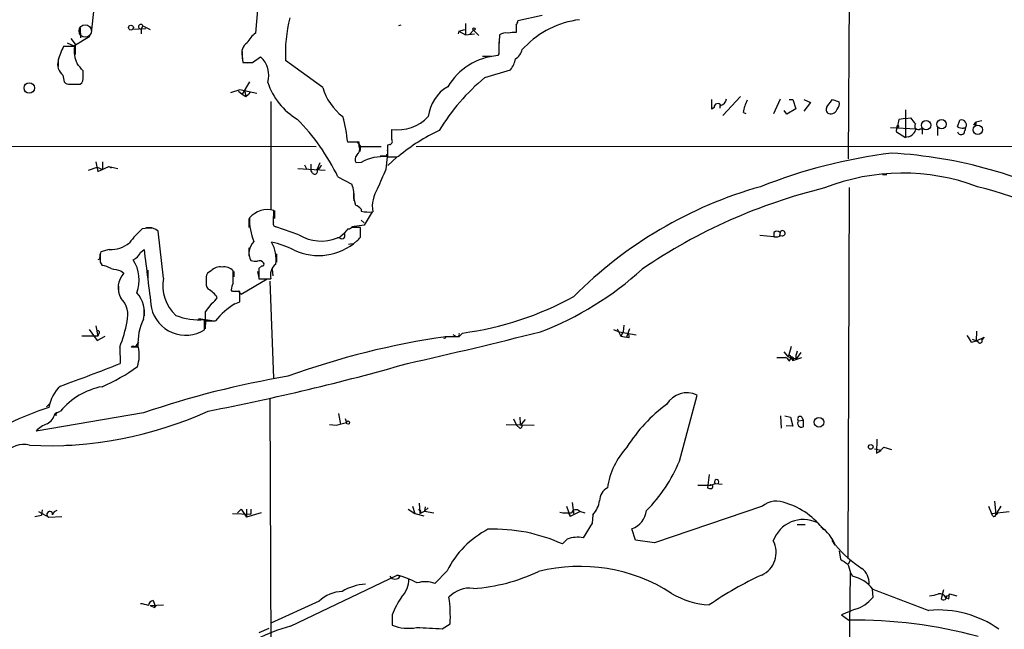
# Model space of a CAD drawing. Extents: x 12 to 1047, y 3 to 901.
# Drawn here: x 659 to 796, y 468 to 553 of the extents above; entities that cross this region are included whole.
import ezdxf

# ---------------------------------------------------------------- set-up
doc = ezdxf.new("R2010")
doc.units = 0
doc.header["$MEASUREMENT"] = 0
doc.layers.add('MAIN', color=5, linetype='CONTINUOUS')

msp = doc.modelspace()

# ---------------------------------------------------------------- linework, layer by layer
at = {"layer": 'MAIN'}
for p, q in [((774.5307, 567.3513), (774.3613, 533.8233)), ((669.7133, 556.0906), (669.2053, 551.2646)), ((692.404, 555.5826), (692.0653, 551.2646)), ((712.216, 552.3653), (711.8773, 552.2806)), ((721.1907, 552.6193), (721.1907, 551.0106)), ((728.218, 552.3653), (728.218, 551.3493)), ((731.8587, 553.72), (728.472, 552.958)), ((667.6813, 551.942), (667.766, 550.5873)), ((676.8253, 551.8573), (674.9627, 551.7726)), ((676.402, 552.2806), (676.148, 551.8573)), ((676.148, 551.8573), (676.148, 551.18)), ((676.402, 552.2806), (677.418, 551.7726)), ((720.2593, 551.5186), (720.1747, 551.18)), ((720.2593, 551.5186), (721.106, 551.7726)), ((720.2593, 551.5186), (721.1907, 551.0106)), ((721.1907, 551.0106), (722.4607, 551.18)), ((722.2913, 551.688), (721.7833, 551.0953)), ((722.2913, 551.688), (723.0533, 550.926)), ((665.9033, 549.91), (666.8347, 549.4866)), ((666.4113, 550.5026), (667.004, 549.7406)), ((666.8347, 549.4866), (669.036, 550.8413)), ((667.004, 549.7406), (667.004, 548.3013)), ((725.8473, 549.9946), (725.8473, 548.8093)), ((666.9193, 549.402), (665.3953, 549.402)), ((690.2027, 548.7246), (690.2027, 547.7086)), ((725.8473, 548.386), (725.678, 548.132)), ((729.0647, 548.9786), (729.4033, 549.3173)), ((664.6333, 547.624), (664.6333, 546.608)), ((690.2027, 548.0473), (690.2873, 547.2006)), ((690.9647, 547.116), (691.642, 547.2006)), ((691.642, 547.2006), (692.7427, 547.9626)), ((701.3787, 543.7293), (696.214, 547.4546)), ((723.5613, 548.0473), (724.8313, 548.0473)), ((668.1047, 545.2533), (668.1047, 546.0153)), ((723.9, 545.084), (727.456, 546.1846)), ((665.3107, 545.4226), (665.48, 544.4913)), ((666.242, 544.1526), (667.258, 544.1526)), ((666.3267, 544.1526), (667.6813, 544.1526)), ((691.2187, 544.4913), (690.2027, 542.798)), ((689.864, 543.3906), (688.594, 542.9673)), ((689.6947, 543.2213), (690.2027, 542.798)), ((692.2347, 542.8826), (689.864, 543.3906)), ((690.2027, 542.798), (690.7107, 542.4593)), ((690.5413, 543.1366), (690.7107, 542.4593)), ((690.7107, 542.4593), (691.0493, 542.798)), ((691.3033, 543.052), (691.0493, 542.798)), ((694.182, 541.782), (694.182, 526.796)), ((755.396, 540.6813), (755.396, 542.036)), ((759.3753, 542.4593), (756.92, 539.8346)), ((764.032, 540.0886), (764.9633, 542.1206)), ((766.1487, 542.036), (766.6567, 542.036)), ((766.6567, 542.036), (767.08, 540.766)), ((768.1807, 542.036), (769.112, 541.6126)), ((769.112, 541.6126), (768.1807, 540.4273)), ((771.398, 541.02), (772.16, 542.036)), ((772.16, 542.036), (773.0913, 541.6973)), ((755.7347, 540.9353), (755.396, 540.6813)), ((756.4967, 541.1893), (756.4967, 540.8506)), ((759.7987, 540.258), (760.1373, 540.0886)), ((765.81, 540.004), (765.4713, 540.512)), ((767.08, 540.766), (765.81, 540.004)), ((782.32, 540.5966), (782.32, 536.7866)), ((781.3887, 539.242), (781.1347, 538.1413)), ((782.32, 539.4113), (781.3887, 539.242)), ((782.32, 539.4113), (782.9973, 539.496)), ((789.5167, 538.226), (789.8553, 539.1573)), ((791.8027, 538.48), (792.0567, 538.9033)), ((792.9033, 539.0726), (792.0567, 538.9033)), ((780.2033, 538.1413), (783.7593, 537.972)), ((781.05, 537.5486), (782.32, 536.7866)), ((784.352, 537.972), (784.606, 537.972)), ((784.606, 537.972), (784.606, 537.21)), ((786.7227, 538.226), (786.7227, 537.0406)), ((790.6173, 538.1413), (790.5327, 537.718)), ((792.0567, 538.5646), (791.8027, 538.48)), ((706.4587, 536.1093), (704.85, 536.1093)), ((706.12, 536.194), (706.628, 535.5166)), ((706.4587, 535.5166), (706.4587, 536.1093)), ((782.6587, 536.8713), (782.32, 536.7866)), ((615.0187, 535.6013), (700.4473, 535.5166)), ((706.628, 535.5166), (706.5433, 534.8393)), ((706.628, 535.5166), (709.5067, 535.5166)), ((710.692, 535.7706), (710.3533, 535.686)), ((710.3533, 535.686), (710.3533, 534.0773)), ((714.3327, 535.5166), (854.5407, 535.6013)), ((669.8827, 533.4), (670.1367, 532.0453)), ((670.814, 533.4), (670.814, 532.2993)), ((700.9553, 533.2306), (700.6167, 532.384)), ((706.7127, 533.3153), (706.0353, 533.2306)), ((710.0147, 534.162), (709.3373, 534.162)), ((710.184, 532.384), (710.3533, 534.0773)), ((710.438, 532.892), (711.708, 534.0773)), ((711.6233, 534.0773), (711.962, 534.162)), ((668.8667, 532.2146), (670.052, 532.638)), ((670.052, 532.638), (670.814, 532.2993)), ((670.1367, 532.0453), (671.6607, 532.7226)), ((671.6607, 532.7226), (671.9993, 532.5533)), ((671.6607, 532.7226), (672.9307, 532.4686)), ((697.9073, 532.4686), (701.7173, 532.2146)), ((698.8387, 532.9766), (699.1773, 532.2993)), ((699.77, 532.13), (699.77, 533.0613)), ((699.9393, 531.876), (699.77, 532.13)), ((703.4953, 531.2833), (705.4427, 530.2673)), ((779.1027, 531.622), (779.6953, 531.622)), ((774.3613, 478.4513), (774.5307, 529.844)), ((705.6967, 528.9973), (705.6967, 527.9813)), ((705.6967, 528.2353), (705.9507, 527.3886)), ((694.5207, 525.018), (694.6053, 526.6266)), ((694.69, 526.6266), (694.69, 525.526)), ((706.7127, 526.796), (706.7127, 526.542)), ((708.2367, 526.4573), (707.136, 524.5946)), ((691.134, 525.526), (691.134, 524.256)), ((706.7127, 525.272), (707.136, 524.9333)), ((677.164, 524.1713), (676.3173, 524.0866)), ((676.8253, 524.256), (677.672, 524.256)), ((679.2807, 517.2286), (678.5187, 523.748)), ((698.0767, 523.24), (694.8593, 524.3406)), ((707.136, 524.5946), (705.4427, 524.3406)), ((706.628, 522.9013), (706.628, 524.256)), ((703.7493, 522.8166), (703.4107, 522.8166)), ((704.342, 523.4093), (703.7493, 522.9013)), ((764.032, 522.986), (762.0847, 523.1553)), ((764.032, 523.5786), (764.032, 522.986)), ((764.8787, 523.5786), (764.794, 523.1553)), ((764.8787, 523.5786), (764.794, 523.1553)), ((671.7453, 521.208), (670.56, 520.8693)), ((676.0633, 520.7846), (676.5713, 521.208)), ((691.134, 521.462), (691.134, 520.2766)), ((704.9347, 521.97), (705.5273, 522.0546)), ((670.3907, 519.8533), (670.1367, 519.7686)), ((694.944, 520.6153), (694.944, 519.43)), ((670.4753, 519.43), (670.7293, 519.0066)), ((673.354, 518.2446), (673.7773, 517.906)), ((677.0793, 518.3293), (677.0793, 517.144)), ((685.8847, 518.2446), (685.3767, 517.906)), ((688.9327, 516.5513), (688.9327, 518.2446)), ((692.912, 518.922), (692.4887, 518.5833)), ((692.4887, 518.5833), (692.4887, 517.144)), ((694.3513, 518.414), (694.436, 517.5673)), ((689.0173, 518.16), (689.0173, 517.398)), ((690.0333, 515.0273), (693.674, 517.144)), ((692.3193, 518.16), (692.5733, 517.0593)), ((692.4887, 517.144), (694.182, 517.144)), ((673.0153, 516.128), (673.0153, 515.2813)), ((688.848, 515.366), (688.6787, 515.62)), ((689.61, 515.4506), (690.0333, 515.0273)), ((694.0127, 516.8053), (694.5207, 503.3433)), ((689.864, 513.9266), (689.864, 515.366)), ((676.5713, 512.826), (676.5713, 511.9793)), ((685.9693, 513.7573), (685.038, 512.572)), ((689.1867, 513.6726), (689.864, 513.9266)), ((684.1067, 511.6406), (686.308, 511.302)), ((684.9533, 510.032), (684.9533, 511.4713)), ((685.038, 512.572), (685.038, 511.302)), ((668.9513, 510.1166), (670.052, 508.5926)), ((669.8827, 510.6246), (670.1367, 509.1853)), ((685.038, 511.302), (686.4773, 511.302)), ((685.1227, 511.302), (685.038, 510.2013)), ((741.7647, 510.1166), (742.5267, 509.778)), ((742.2727, 510.2013), (742.7807, 509.1853)), ((743.204, 510.7093), (743.1193, 509.778)), ((743.966, 510.2013), (743.5427, 509.016)), ((670.1367, 509.1853), (667.9353, 509.1853)), ((670.052, 508.5926), (671.1527, 509.1853)), ((670.306, 509.524), (670.1367, 509.1853)), ((720.2593, 509.1006), (718.4813, 509.1006)), ((719.836, 509.1853), (719.4973, 509.3546)), ((720.7673, 509.6086), (720.2593, 509.1006)), ((742.5267, 509.778), (744.8973, 509.3546)), ((743.1193, 509.778), (742.7807, 509.1853)), ((742.7807, 509.1853), (743.5427, 509.016)), ((743.8813, 508.9313), (743.5427, 509.016)), ((791.5487, 508.762), (792.1413, 508.508)), ((792.1413, 508.508), (792.226, 509.8626)), ((792.1413, 508.508), (793.242, 509.016)), ((793.242, 509.016), (792.9033, 508.6773)), ((673.1847, 507.6613), (673.2693, 505.3753)), ((675.8093, 507.6613), (674.7933, 507.6613)), ((675.2167, 507.746), (675.7247, 507.746)), ((675.8093, 508.3386), (675.386, 507.746)), ((766.4027, 507.746), (766.064, 506.3913)), ((791.464, 508.3386), (792.1413, 508.508)), ((792.48, 508.254), (792.1413, 508.508)), ((765.3867, 506.984), (765.8947, 506.3913)), ((765.8947, 506.3913), (766.4027, 506.1373)), ((766.1487, 505.714), (766.4027, 506.1373)), ((766.4027, 506.1373), (766.6567, 505.7986)), ((766.4027, 506.1373), (767.1647, 506.0526)), ((766.6567, 505.7986), (767.9267, 506.222)), ((767.08, 505.8833), (767.1647, 506.0526)), ((767.7573, 506.8993), (767.1647, 506.0526)), ((694.0127, 500.4646), (694.2667, 450.9346)), ((750.9087, 491.8286), (753.364, 500.9726)), ((663.448, 499.7873), (663.0247, 499.364)), ((676.4867, 498.5173), (661.5853, 495.9773)), ((664.21, 498.4326), (664.972, 498.7713)), ((664.3793, 498.602), (664.2947, 498.094)), ((703.58, 498.4326), (703.834, 496.9086)), ((704.5113, 497.7553), (704.6807, 497.1626)), ((727.8793, 497.6706), (728.3027, 496.824)), ((728.726, 497.9246), (728.8107, 496.9933)), ((764.9633, 498.094), (765.048, 496.4006)), ((765.556, 498.094), (766.318, 497.9246)), ((766.318, 497.9246), (766.6567, 496.6546)), ((767.9267, 497.9246), (768.096, 497.5013)), ((702.31, 496.9086), (703.2413, 496.824)), ((703.2413, 496.824), (704.6807, 497.1626)), ((726.8633, 496.9086), (730.758, 496.824)), ((728.726, 496.4006), (728.3027, 496.824)), ((729.488, 497.586), (728.98, 496.9933)), ((766.6567, 496.6546), (765.7253, 496.7393)), ((767.4187, 497.4166), (768.096, 497.5013)), ((768.096, 497.5013), (768.096, 496.57)), ((665.734, 494.03), (666.5807, 494.03)), ((778.3407, 494.8766), (778.256, 492.9293)), ((779.272, 493.776), (778.5947, 493.0986)), ((779.272, 493.776), (780.3727, 493.4373)), ((778.002, 493.522), (778.9333, 493.3526)), ((778.256, 492.9293), (778.5947, 493.0986)), ((778.5947, 493.0986), (778.9333, 493.3526)), ((755.0573, 489.966), (754.8033, 488.1033)), ((755.142, 488.442), (753.4487, 488.442)), ((755.142, 488.442), (755.904, 488.696)), ((755.904, 488.696), (756.8353, 488.6113)), ((713.8247, 485.5633), (714.1633, 484.5473)), ((714.756, 485.9866), (714.8407, 484.5473)), ((715.6027, 485.4786), (715.518, 484.886)), ((735.2453, 485.5633), (735.7533, 484.124)), ((736.0073, 486.0713), (736.2613, 484.378)), ((762.4233, 485.5633), (747.4373, 480.4833)), ((793.8347, 485.5633), (794.258, 484.5473)), ((794.6813, 486.2406), (794.8507, 484.4626)), ((795.528, 485.5633), (795.02, 484.7166)), ((661.416, 484.124), (662.3473, 484.2933)), ((661.924, 484.8013), (663.3633, 484.0393)), ((662.432, 485.0553), (662.3473, 484.2933)), ((663.3633, 484.0393), (665.1413, 484.124)), ((688.848, 484.5473), (691.388, 484.4626)), ((689.5253, 484.632), (690.0333, 485.14)), ((690.0333, 485.14), (690.7953, 484.0393)), ((690.7953, 485.14), (690.7953, 484.0393)), ((692.8273, 484.632), (690.7953, 484.0393)), ((691.388, 485.14), (691.388, 484.4626)), ((713.232, 485.14), (714.1633, 484.5473)), ((714.1633, 484.5473), (715.4333, 484.2086)), ((714.8407, 484.5473), (715.518, 484.886)), ((716.026, 485.3093), (715.518, 484.886)), ((715.518, 484.886), (716.788, 484.632)), ((735.4993, 484.632), (735.7533, 484.124)), ((737.108, 484.8013), (735.7533, 484.124)), ((737.0233, 484.886), (737.7853, 484.632)), ((738.886, 484.378), (738.8013, 483.1926)), ((794.258, 484.5473), (796.7133, 484.8013)), ((794.4273, 484.2086), (794.258, 484.5473)), ((738.8013, 483.1926), (737.5313, 481.1606)), ((767.2493, 483.0233), (768.35, 483.0233)), ((744.8127, 480.822), (744.3047, 482.4306)), ((735.33, 480.9913), (734.6527, 480.314)), ((747.4373, 480.4833), (744.8127, 480.822)), ((772.0753, 480.822), (772.4987, 480.1446)), ((773.0913, 479.3826), (773.2607, 478.1973)), ((774.6153, 478.028), (774.3613, 477.52)), ((696.8913, 468.884), (711.708, 475.996)), ((711.708, 475.996), (712.1313, 475.8266)), ((718.6507, 476.5886), (716.9573, 474.8106)), ((774.6153, 476.25), (774.3613, 453.7286)), ((774.7, 476.25), (774.954, 475.8266)), ((777.6633, 474.0486), (777.748, 472.8633)), ((787.5693, 473.964), (787.2307, 472.694)), ((788.3313, 472.694), (788.416, 473.3713)), ((788.416, 473.3713), (789.432, 473.1173)), ((677.418, 471.7626), (679.2807, 471.8473)), ((677.418, 471.7626), (678.0107, 471.5086)), ((677.8413, 472.44), (678.0107, 471.932)), ((678.0107, 471.932), (678.0107, 471.5086)), ((700.8707, 472.3553), (694.182, 469.3073)), ((787.908, 472.8633), (788.3313, 472.694)), ((678.18, 471.5933), (678.0107, 471.5086)), ((711.0307, 470.4926), (711.0307, 469.0533)), ((775.2927, 471.2546), (773.43, 470.4926)), ((773.43, 470.4926), (774.446, 469.7306)), ((717.9733, 468.5453), (719.074, 469.2226)), ((692.5733, 468.0373), (693.928, 468.63))]:
    msp.add_line(p, q, dxfattribs=at)
at = {"layer": 'MAIN', "color": 5}
msp.add_circle((668.4009, 551.561), 0.8616, dxfattribs=at)
at = {"layer": 'MAIN'}
for centre, radius in [((674.7444, 552.0299), 0.3373), ((722.3901, 551.815), 0.1608), ((660.6218, 543.6409), 0.7238), ((785.1636, 538.4771), 0.6558), ((787.3146, 538.611), 0.65), ((792.3306, 537.8351), 0.6531), ((770.2844, 497.215), 0.6641), ((704.8983, 497.1748), 0.218), ((777.4704, 493.7901), 0.3302)]:
    msp.add_circle(centre, radius, dxfattribs=at)
for centre, radius, start, end in [((676.1111, 552.1673), 0.3122, 21.279964, 276.788107), ((716.4084, 548.428), 20.2178, 165.818387, 182.759606), ((727.5151, 553.0173), 0.9587, 317.151439, 356.453861), ((738.6321, 540.3846), 12.8438, 97.195674, 135.934052), ((693.9777, 548.3953), 3.4482, 123.683616, 153.942491), ((745.5945, 549.0624), 19.7588, 174.341488, 181.961783), ((726.8209, 549.7553), 1.5381, 78.889505, 125.302981), ((727.9218, 548.0047), 3.3577, 84.939051, 103.862835), ((691.7727, 548.5309), 1.6428, 122.915233, 197.120166), ((674.2653, 544.8085), 9.9889, 152.621751, 164.638682), ((670.7163, 548.7349), 3.8551, 170.035325, 206.225409), ((727.2638, 549.3229), 1.8336, 298.307952, 349.176673), ((666.475, 546.9396), 1.9124, 164.377257, 232.493702), ((413.6936, 334.8585), 330.624, 39.692085, 39.921279), ((690.9647, 885.8503), 338.6504, 269.885392, 270.114592), ((690.4385, 545.3811), 3.4603, 343.642698, 48.248479), ((726.3543, 539.3042), 8.8537, 94.380887, 149.378076), ((725.0118, 548.1834), 3.1574, 320.724638, 351.351241), ((666.2298, 545.1381), 0.9902, 220.782042, 275.615598), ((667.0672, 545.0206), 1.0633, 305.278967, 12.641612), ((702.4978, 547.2323), 9.1846, 197.918092, 239.401707), ((741.9899, 523.0692), 28.4938, 129.410472, 149.062349), ((708.8049, 545.8424), 7.721, 195.883523, 233.133813), ((721.5116, 539.042), 5.5209, 120.1904, 173.517583), ((756.2239, 540.976), 0.4909, 25.755916, 184.755887), ((756.3329, 542.2392), 1.1015, 287.602583, 353.818923), ((971.8423, 456.841), 228.0155, 158.082856, 158.312006), ((772.1883, 541.4433), 0.938, 313.777634, 15.710475), ((754.5766, 541.7425), 5.429, 344.131001, 353.252245), ((771.8744, 540.6496), 0.6035, 142.135009, 248.374896), ((771.8911, 541.0459), 0.9867, 255.976432, 343.521001), ((676.8384, 518.5053), 29.5612, 25.610756, 44.776605), ((680.7193, 533.3557), 24.2873, 6.509971, 15.057606), ((711.7672, 543.687), 5.8576, 261.940862, 316.640133), ((995.0261, 708.4347), 271.1024, 218.54687, 218.776037), ((790.1093, 538.6492), 0.5681, 26.574073, 116.56054), ((790.2787, 538.5223), 0.5097, 311.627938, 48.372062), ((876.7566, 538.7339), 84.7001, 179.885408, 180.114524), ((1049.6457, 537.2099), 338.7004, 179.885408, 180.114575), ((727.2887, 516.2458), 23.5775, 114.396632, 130.545863), ((781.5368, 537.7286), 0.519, 106.58081, 200.292464), ((781.2335, 538.2683), 0.1609, 344.754253, 232.11877), ((782.4048, 538.2258), 1.3781, 280.616846, 349.387241), ((784.0557, 538.353), 0.4827, 142.12814, 307.87186), ((790.0171, 537.6786), 0.5171, 194.563062, 4.369812), ((790.3636, 540.2584), 2.2018, 247.378534, 269.992193), ((790.448, 537.8873), 0.1893, 296.578587, 116.578587), ((710.5649, 536.2363), 0.4827, 285.265529, 37.864574), ((705.5483, 535.1357), 0.9869, 305.40202, 22.703826), ((709.8667, 534.7122), 0.5698, 285.05579, 31.34662), ((789.1744, 462.271), 72.848, 96.939594, 111.759098), ((776.8502, 471.492), 63.1915, 61.546003, 86.804493), ((706.6781, 533.7347), 0.8169, 133.090352, 218.104439), ((709.7619, 527.8249), 6.2803, 84.596601, 119.046452), ((710.9883, 851.577), 317.5003, 269.885409, 270.114592), ((700.2741, 532.0338), 0.3701, 205.235729, 45.831902), ((700.2356, 533.273), 1.0178, 286.930557, 343.069443), ((32.2322, 827.3583), 739.3433, 336.257142, 336.4863217), ((781.9049, 502.2395), 29.5798, 69.403352, 111.509484), ((701.0133, 528.6818), 4.7046, 354.554068, 19.694785), ((712.8453, 527.1847), 4.5821, 147.085062, 189.134233), ((778.1014, 473.2023), 58.9212, 105.687883, 135.243274), ((789.4876, 454.2442), 77.7311, 103.71411, 124.246549), ((778.4648, 474.9913), 56.6552, 56.47929, 75.854289), ((693.7211, 523.4217), 3.3246, 74.576349, 138.823154), ((705.1455, 525.567), 1.9916, 38.103582, 66.153182), ((707.7253, 530.4547), 4.0416, 255.490297, 278.480154), ((699.0355, 525.3093), 7.8226, 177.792616, 202.556425), ((695.0287, 524.8486), 0.5355, 161.558284, 251.558284), ((686.1443, 513.3286), 14.5707, 132.410442, 142.793656), ((677.4331, 522.653), 1.5419, 45.246986, 100.050599), ((873.9369, 396.7361), 211.6803, 143.014185, 143.243346), ((704.9769, 524.5524), 0.4828, 254.760495, 322.126057), ((705.993, 206.7563), 317.5003, 89.885408, 90.114592), ((764.4553, 523.1343), 0.6137, 46.379798, 133.613443), ((765.2248, 523.4715), 0.3623, 240.788708, 162.805416), ((693.3493, 520.7141), 2.2154, 133.966685, 207.709033), ((700.7893, 528.4214), 8.047, 245.084921, 311.486602), ((701.1631, 528.3115), 5.9368, 238.676253, 292.246222), ((704.0456, 523.113), 0.4191, 225.009667, 44.990333), ((579.374, 649.6473), 179.6055, 314.885409, 315.114591), ((764.2861, 524.5945), 1.6284, 261.022983, 297.896356), ((671.9148, 525.3564), 4.1518, 267.660246, 309.207457), ((2709.0653, 771.1422), 2047.8034, 187.0104228, 187.2396072), ((690.3201, 519.8751), 4.5927, 351.244448, 30.759861), ((691.5433, 509.4651), 13.0463, 63.329284, 77.950977), ((668.9089, 520.4035), 1.5807, 339.629778, 7.700518), ((674.9729, 519.8875), 4.5208, 167.456896, 185.808202), ((674.2431, 521.5888), 1.9899, 293.83678, 336.16322), ((670.9558, 516.9998), 4.9403, 338.592704, 34.086999), ((692.0652, 521.968), 2.3823, 253.485048, 276.122934), ((692.5733, 518.9078), 0.7367, 36.432795, 110.169163), ((670.0517, 514.8567), 4.2049, 62.40748, 80.72652), ((757.3472, 857.071), 349.0819, 255.848158, 256.077353), ((687.0804, 517.1974), 1.5895, 78.079967, 138.787963), ((687.7369, 517.1972), 1.5896, 41.215085, 101.915018), ((692.9685, 519.1759), 0.2602, 257.454468, 40.620402), ((696.0239, 517.659), 1.9125, 127.513428, 195.621129), ((715.7585, 551.2933), 44.4367, 290.891627, 312.437918), ((675.9174, 515.8835), 2.9446, 136.618265, 209.476257), ((684.8253, 516.1866), 5.6417, 169.356513, 226.948651), ((686.5625, 517.1862), 1.3872, 148.741564, 192.329), ((686.7179, 516.5938), 1.5394, 168.906134, 215.284132), ((684.1442, 513.0204), 2.9899, 30.086912, 63.863449), ((690.9315, 515.5059), 2.2557, 152.389812, 177.100556), ((671.0426, 512.1062), 3.2809, 344.279857, 45.209928), ((672.6351, 512.5101), 3.968, 346.08703, 42.613163), ((684.6576, 515.831), 2.4537, 302.315026, 327.684974), ((689.356, 261.3662), 254.0003, 89.885409, 90.114591), ((715.0118, 553.3311), 44.0997, 277.499129, 298.806382), ((682.3719, 514.2183), 4.9181, 193.382406, 301.659247), ((694.4103, 504.9688), 10.151, 120.970145, 141.398371), ((683.3588, 508.2004), 7.6476, 153.974056, 183.406364), ((684.1755, 519.904), 8.4685, 247.787125, 275.269833), ((658.0477, 513.9093), 16.3758, 337.570955, 350.538253), ((670.1366, 509.6933), 0.2394, 315.016916, 135), ((733.8704, 401.3405), 108.8534, 98.127393, 110.0491), ((536.4849, 1286.8861), 801.2295, 282.7377637, 284.0947108), ((718.2803, 509.1006), 0.2181, 230.897224, 22.850219), ((720.0477, 509.4181), 0.3147, 227.717737, 19.667298), ((743.2466, 509.1431), 0.6691, 341.546096, 34.699486), ((781.3872, 502.5805), 11.6059, 29.744575, 35.196786), ((792.6494, 508.5079), 0.3052, 236.289107, 33.710893), ((675.0897, 507.28), 0.483, 74.755285, 127.859376), ((670.6189, 506.6257), 5.2927, 341.565051, 11.283607), ((765.048, 802.5718), 296.3504, 269.885409, 270.114592), ((765.3445, 505.4178), 0.857, 20.219577, 69.780423), ((766.2192, 506.2925), 0.184, 302.480746, 147.519254), ((766.5296, 506.0102), 0.2468, 300.991622, 149.008378), ((769.2403, 506.1795), 2.1805, 155.936395, 187.807178), ((516.2889, 908.6006), 432.7049, 290.097164, 291.271554), ((661.2839, 524.4717), 24.2305, 292.942964, 306.333264), ((622.9071, 822.354), 329.5737, 280.941311, 285.891045), ((717.0744, 380.3663), 124.9281, 99.454722, 108.958825), ((668.3824, 498.4729), 5.0835, 132.135247, 170.872506), ((672.5738, 492.4354), 9.896, 100.742075, 140.189685), ((751.9242, 498.0816), 3.2297, 63.525393, 149.874451), ((673.7019, 466.0424), 34.8077, 107.278718, 126.946604), ((762.203, 482.0452), 21.9697, 126.51365, 147.727048), ((663.3665, 547.1064), 53.1457, 267.074411, 294.56595), ((661.9004, 499.0583), 2.3928, 300.345719, 344.841695), ((767.6727, 497.6706), 0.3592, 45, 225), ((664.2947, 493.5642), 3.6282, 109.069673, 138.310462), ((728.7683, 496.697), 0.2993, 261.878017, 81.856362), ((767.8843, 497.0949), 0.566, 145.357992, 291.964956), ((659.8366, 490.9348), 3.2013, 75.206699, 143.376013), ((751.3516, 486.6035), 10.5409, 137.121352, 171.819932), ((731.5578, 499.7762), 20.9194, 314.948291, 337.671574), ((741.8318, 486.3079), 2.0146, 116.974609, 179.505127), ((755.2692, 489.2477), 1.2356, 247.848128, 275.890077), ((755.3136, 488.257), 0.2522, 289.067073, 132.848002), ((756.0733, 488.95), 0.3053, 326.299523, 236.315138), ((736.3358, 486.794), 3.5129, 316.547908, 352.332605), ((764.4215, 483.0666), 3.1979, 65.938911, 128.67156), ((762.4153, 475.7613), 10.7477, 37.213001, 72.062876), ((663.4722, 484.4263), 0.402, 353.099492, 254.283645), ((664.6334, 484.2085), 0.7807, 102.531992, 167.460844), ((714.7242, 484.7907), 0.2698, 295.577455, 101.305768), ((735.4566, 491.106), 6.4908, 259.861114, 274.117943), ((736.5594, 484.3844), 0.6831, 47.2361, 158.749929), ((743.3388, 485.2861), 3.0144, 288.688596, 353.992287), ((794.5966, 484.4063), 0.2603, 229.424969, 12.49299), ((794.9353, 484.5896), 0.1526, 236.33076, 56.299523), ((768.1382, 479.2644), 4.4422, 64.604253, 160.635875), ((767.3231, 478.0192), 5.6734, 22.001323, 55.318898), ((730.2305, 470.8526), 12.9226, 117.201557, 153.6487), ((725.2051, 459.5585), 22.8046, 65.525666, 92.216049), ((736.7191, 477.325), 3.9206, 78.044055, 110.750863), ((760.8652, 479.1394), 3.4716, 295.115302, 27.404265), ((785.2196, 490.7752), 16.5132, 220.073054, 236.992235), ((737.0563, 453.6457), 23.5596, 57.231005, 104.015068), ((943.1013, 731.87), 305.2797, 236.196642, 236.425815), ((770.5478, 475.5716), 4.2073, 9.279185, 27.587668), ((711.4117, 476.2923), 0.8572, 212.905903, 327.090466), ((708.1962, 462.9852), 13.4764, 62.101027, 74.895006), ((720.6183, 499.0216), 24.9445, 273.845657, 295.48353), ((782.4535, 432.2283), 48.1686, 114.682609, 124.663527), ((773.9144, 471.1087), 4.8311, 37.483772, 77.573331), ((774.73, 474.9026), 2.5162, 355.975383, 53.576863), ((707.6733, 467.9586), 6.7774, 93.112584, 121.938533), ((710.0459, 475.3231), 3.275, 313.511603, 2.886169), ((715.6113, 471.4225), 3.6457, 68.333421, 107.714795), ((704.1813, 468.9908), 4.7201, 91.132607, 134.537359), ((721.7421, 470.2719), 3.9003, 81.905215, 136.675737), ((755.7167, 483.3677), 11.5393, 239.199399, 266.724102), ((904.1701, 794.6414), 344.6191, 248.478771, 249.864389), ((785.0312, 479.3732), 6.2837, 275.394947, 287.225274), ((787.0613, 472.4399), 0.9467, 26.567758, 100.30214), ((787.5732, 472.975), 0.443, 219.366754, 18.737622), ((788.0969, 473.4234), 0.3233, 251.200829, 350.727041), ((675.4975, 467.053), 4.9957, 70.513588, 83.496932), ((677.8836, 471.7204), 0.7208, 93.364127, 176.643808), ((762.7603, 514.0826), 94.6529, 206.443665, 206.672875), ((726.5075, 464.0437), 16.7666, 147.922026, 157.379399), ((699.4197, 470.196), 19.6784, 357.164683, 8.039103), ((773.9464, 475.9875), 4.9206, 285.8787, 320.586229), ((786.8833, 456.7062), 14.442, 54.479432, 95.347765), ((713.2621, 474.2647), 5.669, 246.82052, 281.757694), ((775.4196, 405.7644), 63.9736, 74.611966, 90.872005), ((702.0196, 448.7863), 20.7417, 104.314616, 131.888657), ((758.5204, 1357.6327), 890.0115, 267.1596359, 267.388818)]:
    msp.add_arc(centre, radius, start, end, dxfattribs=at)

doc.saveas('drawing.dxf')
